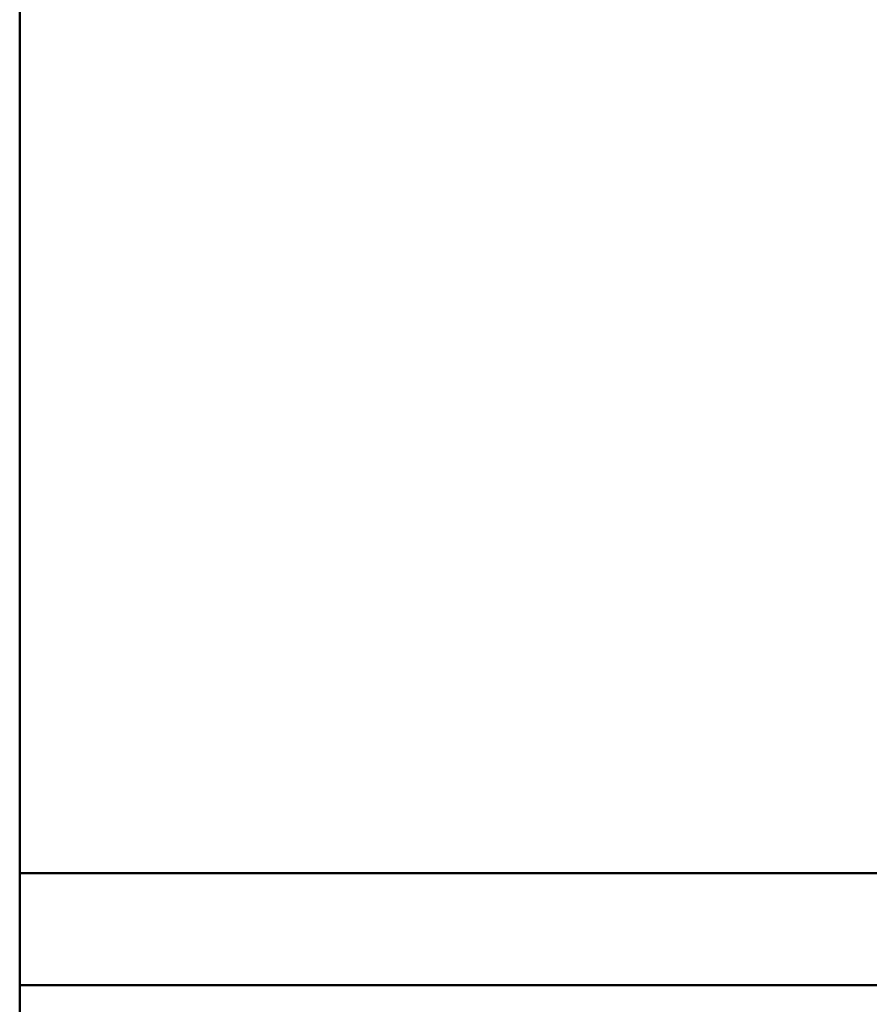
# Model space of a CAD drawing. Units: millimetres. Extents: x -531 to 562, y 39 to 374.
# Drawn here: x 433 to 456, y 99 to 125 of the extents above; entities that cross this region are included whole.
import ezdxf

# ---------------------------------------------------------------- set-up
doc = ezdxf.new("R2010")
doc.units = ezdxf.units.MM
for name, color, linetype, lineweight in [('Break Line (ISO)', 7, 'Continuous', 50), ('Dimension (ISO)', 7, 'Continuous', 25), ('Hatch (ISO)', 7, 'Continuous', 18), ('Visible (ISO)', 7, 'Continuous', 50)]:
    doc.layers.add(name, color=color, linetype=linetype, lineweight=lineweight)
doc.styles.add('Note Text (DIN)', font='isocpeur.ttf')
doc.dimstyles.new('Default (DIN)', dxfattribs={"dimtxt": 3.5, "dimasz": 2.5, "dimexe": 3.175, "dimexo": 0.7999999999999999, "dimgap": 0.7999999999999999, "dimtad": 1, "dimrnd": 1e-08, "dimzin": 0, "dimtxsty": 'Note Text (DIN)', "dimcen": 0.09, "dimdle": 10, "dimclrd": 256, "dimclre": 256, "dimclrt": 256, "dimadec": 0, "dimazin": 0, "dimtfac": 1, "dimtmove": 0, "dimatfit": 3, "dimfxl": 1, "dimtolj": 1, "dimtzin": 0, "dimlwd": -1, "dimlwe": -1, "dimarcsym": 0})

# ---------------------------------------------------------------- blocks, each defined once
blk = doc.blocks.new('*D22')
at = {"layer": 'Defpoints', "color": 0, "transparency": 16777216}
for p in [(439.105335229174, 165.396620305008), (437.9008379124431, 94.99662030502209), (543.9008379124431, 94.9966203050221)]:
    blk.add_point(p, dxfattribs=at)
at = {"layer": 'Dimension (ISO)', "transparency": 16777216}
for p, q in [((439.905335229174, 165.396620305008), (547.075837912443, 165.396620305008)), ((543.9008379124431, 162.896620305008), (543.9008379124431, 97.49662030502212)), ((438.7008379124431, 94.99662030502209), (547.075837912443, 94.99662030502212))]:
    blk.add_line(p, q, dxfattribs=at)
for points in [[(543.4841712457765, 162.896620305008), (544.3175045791097, 162.896620305008), (543.9008379124431, 165.396620305008)], [(543.4841712457765, 97.49662030502212), (544.3175045791097, 97.49662030502213), (543.9008379124431, 94.9966203050221)]]:
    blk.add_solid(points, dxfattribs=at)
at = {"layer": 'Dimension (ISO)', "transparency": 16777216, "insert": (538.9008379346085, 126.0841204352372), "char_height": 3.5, "attachment_point": 1, "rotation": 90, "style": 'Note Text (DIN)'}
blk.add_mtext('\\A1;70,4', dxfattribs=at)

msp = doc.modelspace()

# ---------------------------------------------------------------- hatches: boundary and pattern name
at = {"layer": 'Hatch (ISO)', "lineweight": 18}
h = msp.add_hatch(dxfattribs=at)
h.set_pattern_fill('ANSI31', color=256, scale=12.7, angle=-45, style=0)
h.set_pattern_definition([(0, (0, 0), (0, 1.5875), [])])
h.paths.add_polyline_path([(433.2107132665139, 89.99663244489538), (433.2107132665139, 99.99663244489538), (470.248765585033, 99.99663244489545), (471.7487655850327, 98.49663244489545), (471.7487655850327, 91.49663244489545), (470.248765585033, 89.99663244489543), (462.1915956482296, 89.99663244489543), (456.2259102232717, 89.99663244489541)])

# ---------------------------------------------------------------- linework, layer by layer
at = {"layer": 'Break Line (ISO)'}
for p, q in [((433.2107132665146, 103.2466324448879), (433.2107132665146, 157.1466324448876)), ((433.2107132665215, 103.2466324448879), (433.2107132665215, 102.9466324448879)), ((433.2107132665196, 102.9466324448864), (433.2107132665196, 102.6466324448864)), ((433.2107132665151, 100.4466324448864), (433.2107132665151, 102.6466324448864)), ((433.2107132665196, 100.4466324448864), (433.2107132665196, 100.1523078804279)), ((433.2107132665151, 99.99663244489543), (433.2107132665151, 100.1523078804279)), ((433.2107132665135, 89.9966324448954), (433.2107132665135, 99.99663244489538))]:
    msp.add_line(p, q, dxfattribs=at)
at = {"layer": 'Visible (ISO)'}
for p, q in [((456.4487655849245, 102.9466324448874), (433.2107132665146, 102.9466324448879)), ((456.448765584925, 102.9466324448865), (433.2107132665151, 102.9466324448864)), ((470.2487655850325, 99.99663244489545), (433.2107132665135, 99.99663244489538))]:
    msp.add_line(p, q, dxfattribs=at)

# ---------------------------------------------------------------- dimensions: what is measured, and where the dimension line sits
at = {"layer": 'Dimension (ISO)'}
dim = msp.add_linear_dim(base=(543.9008379124431, 94.9966203050221), p1=(439.1053352291738, 165.3966203050079), p2=(437.9008379124429, 94.99662030502206), angle=90, dimstyle='Default (DIN)', override={"dimgap": 0.7999999999999999, "dimdec": 1, "dimtol": 0, "dimlim": 0, "dimtp": 0, "dimtm": -0, "dimtdec": 2, "dimtofl": 0, "dimatfit": 1}, dxfattribs=at)
dim.commit()
dim.dimension.update_dxf_attribs({"geometry": '*D22', "text_midpoint": (543.900837912443, 130.196620305015), "dimtype": 160})

doc.saveas('drawing.dxf')
